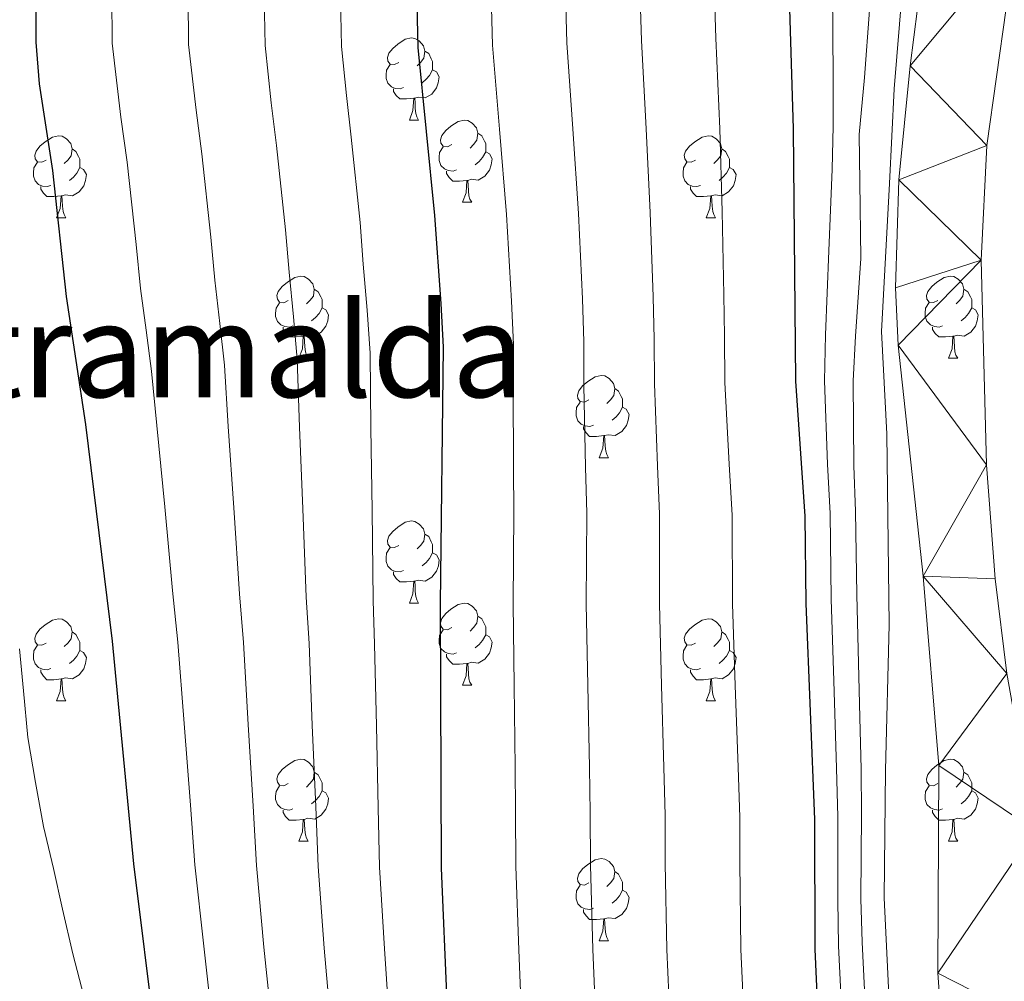
# Model space of a CAD drawing. Units: metres. Extents: x 619301 to 623808, y 4779979 to 4783029.
# Drawn here: x 622227 to 622347, y 4781180 to 4781298 of the extents above; entities that cross this region are included whole.
import ezdxf
from ezdxf.enums import TextEntityAlignment as Align

# ---------------------------------------------------------------- set-up
doc = ezdxf.new("R2010")
doc.units = ezdxf.units.M
doc.header["$MEASUREMENT"] = 0
for name, color, linetype, lineweight in [('Nivel 11', 7, 'Continuous', 0), ('Nivel 36', 7, 'Continuous', 0), ('Nivel 4', 7, 'Continuous', 0), ('Nivel 45', 7, 'Continuous', 0), ('Nivel 5', 7, 'Continuous', 0), ('Nivel 51', 7, 'Continuous', 0), ('Nivel 61', 7, 'Continuous', 0), ('Nivel 63', 7, 'Continuous', 0)]:
    doc.layers.add(name, color=color, linetype=linetype, lineweight=lineweight)
doc.styles.add('Style-Times New Roman', font='txt')

msp = doc.modelspace()

# ---------------------------------------------------------------- linework, layer by layer
at = {"layer": 'Nivel 11', "color": 142, "linetype": 'Continuous', "lineweight": 13}
for points in [[(622348.12, 4781398.12, 233.97), (622346.36, 4781390.22, 233.32), (622345.47, 4781383.28, 232.91), (622344.22, 4781368.46, 232.31), (622342.02, 4781350.73, 232.82), (622343.09, 4781346.12, 233.07), (622342.56, 4781339.16, 233.12), (622341.71, 4781332.18, 233.08), (622337.49, 4781305.93, 232.87), (622335.71, 4781291.9, 233.07), (622334.3, 4781277.96, 233.05), (622333.9, 4781264.77, 233.22), (622334.24, 4781257.77, 233.44), (622337.28, 4781229.55, 233.57), (622339.18, 4781206.43, 233.82), (622339.09, 4781181.08, 233.57), (622340.54, 4781160.77, 232.82), (622340.64, 4781137.03, 232.82), (622342.1, 4781116.12, 232.82), (622344.35, 4781096.84, 232.82), (622346.8, 4781083.05, 232.82), (622348.01, 4781077.37, 232.82)], [(622348.6, 4781307.35, 232.82), (622345.08, 4781282.16, 232.82), (622344.35, 4781268.17, 232.82), (622345, 4781243.17, 232.82), (622346.09, 4781229.22, 232.82), (622347.52, 4781217.68, 232.82)]]:
    msp.add_polyline3d(points, dxfattribs=at)
at = {"layer": 'Nivel 36', "color": 92, "linetype": 'Continuous', "lineweight": 0}
for p, q in [((622274.55, 4781285.25, 0.01), (622275.67, 4781285.25, 0.01)), ((622281.02, 4781275.22, 0.01), (622282.15, 4781275.22, 0.01)), ((622231.47, 4781273.31, 0.01), (622232.59, 4781273.31, 0.01)), ((622310.8, 4781273.31, 0.01), (622311.92, 4781273.31, 0.01)), ((622261.05, 4781256.17, 0.01), (622262.17, 4781256.17, 0.01)), ((622340.37, 4781256.17, 0.01), (622341.5, 4781256.17, 0.01)), ((622297.74, 4781244.03, 0.01), (622298.86, 4781244.03, 0.01)), ((622274.55, 4781226.26, 0.01), (622275.67, 4781226.26, 0.01)), ((622281.02, 4781216.23, 0.01), (622282.15, 4781216.23, 0.01)), ((622231.47, 4781214.32, 0.01), (622232.59, 4781214.32, 0.01)), ((622310.8, 4781214.32, 0.01), (622311.92, 4781214.32, 0.01)), ((622261.05, 4781197.18, 0.01), (622262.17, 4781197.18, 0.01)), ((622340.37, 4781197.18, 0.01), (622341.5, 4781197.18, 0.01)), ((622297.74, 4781185.04, 0.01), (622298.86, 4781185.04, 0.01))]:
    msp.add_line(p, q, dxfattribs=at)
at = {"layer": 'Nivel 36', "color": 92, "linetype": 'Continuous', "lineweight": 0, "elevation": 0.01, "flags": 128}
for points in [[(622273.25, 4781292.31), (622272.72, 4781292.05), (622272.19, 4781292.1), (622271.92, 4781292.47), (622271.87, 4781292.9), (622272.03, 4781293.42), (622272.51, 4781294.01), (622273.14, 4781294.54), (622274.04, 4781295.13), (622274.79, 4781295.29), (622275.21, 4781295.23), (622275.74, 4781294.92), (622276.27, 4781294.33), (622276.43, 4781293.69), (622276.32, 4781292.84), (622275.9, 4781292.31), (622275.48, 4781291.89)], [(622276.43, 4781293.69), (622276.91, 4781293.38), (622277.22, 4781292.74), (622277.38, 4781292.42), (622277.38, 4781291.84), (622277.38, 4781291.41), (622277.01, 4781290.72), (622276.59, 4781290.24), (622276.11, 4781289.82)], [(622273.83, 4781289.23), (622273.41, 4781289.07), (622272.82, 4781289.13), (622272.35, 4781289.34), (622271.92, 4781289.77), (622271.71, 4781290.35), (622271.71, 4781290.77), (622271.76, 4781291.36), (622272.19, 4781292.05)], [(622277.38, 4781291.41), (622277.84, 4781291.16), (622278.18, 4781290.55), (622278.07, 4781289.82), (622277.86, 4781289.18), (622277.28, 4781288.44), (622276.48, 4781287.96), (622275.63, 4781288.07), (622275.2, 4781287.94)], [(622275.09, 4781287.94), (622274.2, 4781287.85), (622273.36, 4781287.85), (622272.93, 4781288.28), (622272.61, 4781288.76), (622272.61, 4781289.07)], [(622274.55, 4781285.25), (622274.98, 4781286.41), (622275.09, 4781287.94), (622275.2, 4781287.94), (622275.24, 4781287.35), (622275.27, 4781286.67), (622275.34, 4781286.05), (622275.46, 4781285.65), (622275.67, 4781285.25)], [(622279.72, 4781282.28), (622279.19, 4781282.01), (622278.66, 4781282.07), (622278.4, 4781282.44), (622278.34, 4781282.86), (622278.5, 4781283.38), (622278.98, 4781283.98), (622279.62, 4781284.51), (622280.52, 4781285.09), (622281.26, 4781285.25), (622281.69, 4781285.2), (622282.22, 4781284.88), (622282.75, 4781284.3), (622282.91, 4781283.66), (622282.8, 4781282.81), (622282.37, 4781282.28), (622281.95, 4781281.85)], [(622282.91, 4781283.66), (622283.38, 4781283.34), (622283.7, 4781282.7), (622283.86, 4781282.38), (622283.86, 4781281.8), (622283.86, 4781281.38), (622283.49, 4781280.69), (622283.07, 4781280.21), (622282.59, 4781279.79)], [(622230.17, 4781280.37), (622229.64, 4781280.11), (622229.11, 4781280.16), (622228.84, 4781280.53), (622228.79, 4781280.96), (622228.95, 4781281.48), (622229.43, 4781282.07), (622230.06, 4781282.6), (622230.96, 4781283.19), (622231.71, 4781283.35), (622232.13, 4781283.29), (622232.66, 4781282.98), (622233.19, 4781282.39), (622233.35, 4781281.75), (622233.24, 4781280.9), (622232.82, 4781280.37), (622232.4, 4781279.95)], [(622309.5, 4781280.37), (622308.97, 4781280.11), (622308.44, 4781280.16), (622308.17, 4781280.53), (622308.12, 4781280.96), (622308.28, 4781281.48), (622308.76, 4781282.07), (622309.39, 4781282.6), (622310.29, 4781283.19), (622311.04, 4781283.35), (622311.46, 4781283.29), (622311.99, 4781282.98), (622312.52, 4781282.39), (622312.68, 4781281.75), (622312.57, 4781280.9), (622312.15, 4781280.37), (622311.73, 4781279.95)], [(622233.35, 4781281.75), (622233.83, 4781281.44), (622234.14, 4781280.8), (622234.3, 4781280.48), (622234.3, 4781279.9), (622234.3, 4781279.47), (622233.93, 4781278.78), (622233.51, 4781278.3), (622233.03, 4781277.88)], [(622280.31, 4781279.2), (622279.88, 4781279.04), (622279.3, 4781279.1), (622278.82, 4781279.31), (622278.4, 4781279.73), (622278.18, 4781280.32), (622278.18, 4781280.74), (622278.24, 4781281.32), (622278.66, 4781282.01)], [(622283.86, 4781281.38), (622284.32, 4781281.13), (622284.66, 4781280.51), (622284.55, 4781279.79), (622284.34, 4781279.15), (622283.76, 4781278.41), (622282.96, 4781277.93), (622282.11, 4781278.03), (622281.68, 4781277.9)], [(622312.68, 4781281.75), (622313.16, 4781281.44), (622313.47, 4781280.8), (622313.63, 4781280.48), (622313.63, 4781279.9), (622313.63, 4781279.47), (622313.26, 4781278.78), (622312.84, 4781278.3), (622312.36, 4781277.88)], [(622230.75, 4781277.29), (622230.33, 4781277.13), (622229.74, 4781277.19), (622229.27, 4781277.4), (622228.84, 4781277.83), (622228.63, 4781278.41), (622228.63, 4781278.83), (622228.68, 4781279.42), (622229.11, 4781280.11)], [(622310.08, 4781277.29), (622309.66, 4781277.13), (622309.07, 4781277.19), (622308.6, 4781277.4), (622308.17, 4781277.83), (622307.96, 4781278.41), (622307.96, 4781278.83), (622308.01, 4781279.42), (622308.44, 4781280.11)], [(622234.3, 4781279.47), (622234.76, 4781279.22), (622235.1, 4781278.61), (622234.99, 4781277.88), (622234.78, 4781277.24), (622234.2, 4781276.5), (622233.4, 4781276.02), (622232.55, 4781276.13), (622232.12, 4781276)], [(622281.57, 4781277.9), (622280.68, 4781277.82), (622279.83, 4781277.82), (622279.41, 4781278.25), (622279.09, 4781278.72), (622279.09, 4781279.04)], [(622313.63, 4781279.47), (622314.09, 4781279.22), (622314.43, 4781278.61), (622314.32, 4781277.88), (622314.11, 4781277.24), (622313.53, 4781276.5), (622312.73, 4781276.02), (622311.88, 4781276.13), (622311.45, 4781276)], [(622281.02, 4781275.22), (622281.46, 4781276.38), (622281.57, 4781277.9), (622281.68, 4781277.9), (622281.71, 4781277.32), (622281.75, 4781276.63), (622281.82, 4781276.02), (622281.93, 4781275.62), (622282.15, 4781275.22)], [(622232.01, 4781276), (622231.12, 4781275.91), (622230.28, 4781275.91), (622229.85, 4781276.34), (622229.53, 4781276.82), (622229.53, 4781277.13)], [(622311.34, 4781276), (622310.45, 4781275.91), (622309.61, 4781275.91), (622309.18, 4781276.34), (622308.86, 4781276.82), (622308.86, 4781277.13)], [(622231.47, 4781273.31), (622231.9, 4781274.47), (622232.01, 4781276), (622232.12, 4781276), (622232.16, 4781275.41), (622232.19, 4781274.73), (622232.26, 4781274.11), (622232.38, 4781273.71), (622232.59, 4781273.31)], [(622310.8, 4781273.31), (622311.23, 4781274.47), (622311.34, 4781276), (622311.45, 4781276), (622311.49, 4781275.41), (622311.52, 4781274.73), (622311.59, 4781274.11), (622311.71, 4781273.71), (622311.92, 4781273.31)], [(622259.75, 4781263.23), (622259.22, 4781262.96), (622258.69, 4781263.02), (622258.42, 4781263.39), (622258.37, 4781263.82), (622258.53, 4781264.34), (622259.01, 4781264.93), (622259.64, 4781265.46), (622260.54, 4781266.04), (622261.29, 4781266.2), (622261.71, 4781266.15), (622262.24, 4781265.84), (622262.77, 4781265.25), (622262.93, 4781264.61), (622262.82, 4781263.76), (622262.4, 4781263.23), (622261.98, 4781262.8)], [(622339.07, 4781263.23), (622338.54, 4781262.97), (622338.01, 4781263.02), (622337.75, 4781263.39), (622337.69, 4781263.82), (622337.85, 4781264.34), (622338.33, 4781264.93), (622338.97, 4781265.46), (622339.87, 4781266.05), (622340.61, 4781266.21), (622341.04, 4781266.15), (622341.57, 4781265.84), (622342.1, 4781265.25), (622342.26, 4781264.61), (622342.15, 4781263.76), (622341.72, 4781263.23), (622341.3, 4781262.81)], [(622262.93, 4781264.61), (622263.41, 4781264.3), (622263.72, 4781263.66), (622263.88, 4781263.34), (622263.88, 4781262.76), (622263.88, 4781262.33), (622263.51, 4781261.64), (622263.09, 4781261.16), (622262.61, 4781260.74)], [(622342.26, 4781264.61), (622342.73, 4781264.3), (622343.05, 4781263.66), (622343.21, 4781263.34), (622343.21, 4781262.76), (622343.21, 4781262.33), (622342.84, 4781261.64), (622342.42, 4781261.16), (622341.94, 4781260.74)], [(622260.33, 4781260.15), (622259.91, 4781259.99), (622259.32, 4781260.05), (622258.85, 4781260.26), (622258.42, 4781260.68), (622258.21, 4781261.27), (622258.21, 4781261.69), (622258.26, 4781262.28), (622258.69, 4781262.96)], [(622263.88, 4781262.33), (622264.34, 4781262.08), (622264.68, 4781261.46), (622264.57, 4781260.74), (622264.36, 4781260.1), (622263.78, 4781259.36), (622262.98, 4781258.88), (622262.13, 4781258.98), (622261.7, 4781258.86)], [(622339.66, 4781260.15), (622339.23, 4781259.99), (622338.65, 4781260.05), (622338.17, 4781260.26), (622337.75, 4781260.69), (622337.53, 4781261.27), (622337.53, 4781261.69), (622337.59, 4781262.28), (622338.01, 4781262.97)], [(622343.21, 4781262.33), (622343.66, 4781262.08), (622344.01, 4781261.47), (622343.9, 4781260.74), (622343.69, 4781260.1), (622343.1, 4781259.36), (622342.31, 4781258.88), (622341.46, 4781258.98), (622341.03, 4781258.86)], [(622261.59, 4781258.86), (622260.7, 4781258.77), (622259.86, 4781258.77), (622259.43, 4781259.2), (622259.11, 4781259.68), (622259.11, 4781259.99)], [(622340.92, 4781258.86), (622340.03, 4781258.77), (622339.18, 4781258.77), (622338.76, 4781259.2), (622338.44, 4781259.68), (622338.44, 4781259.99)], [(622261.05, 4781256.17), (622261.48, 4781257.33), (622261.59, 4781258.86), (622261.7, 4781258.86), (622261.74, 4781258.27), (622261.77, 4781257.58), (622261.84, 4781256.97), (622261.96, 4781256.57), (622262.17, 4781256.17)], [(622340.37, 4781256.17), (622340.81, 4781257.33), (622340.92, 4781258.86), (622341.03, 4781258.86), (622341.06, 4781258.27), (622341.1, 4781257.58), (622341.17, 4781256.97), (622341.28, 4781256.57), (622341.5, 4781256.17)], [(622296.44, 4781251.09), (622295.91, 4781250.82), (622295.38, 4781250.88), (622295.11, 4781251.25), (622295.06, 4781251.68), (622295.22, 4781252.2), (622295.7, 4781252.79), (622296.33, 4781253.32), (622297.23, 4781253.9), (622297.98, 4781254.06), (622298.4, 4781254.01), (622298.93, 4781253.7), (622299.46, 4781253.11), (622299.62, 4781252.47), (622299.51, 4781251.62), (622299.09, 4781251.09), (622298.67, 4781250.66)], [(622299.62, 4781252.47), (622300.1, 4781252.16), (622300.41, 4781251.52), (622300.57, 4781251.2), (622300.57, 4781250.62), (622300.57, 4781250.19), (622300.2, 4781249.5), (622299.78, 4781249.02), (622299.3, 4781248.6)], [(622297.02, 4781248.01), (622296.6, 4781247.85), (622296.01, 4781247.91), (622295.54, 4781248.12), (622295.11, 4781248.54), (622294.9, 4781249.13), (622294.9, 4781249.55), (622294.95, 4781250.14), (622295.38, 4781250.82)], [(622300.57, 4781250.19), (622301.03, 4781249.94), (622301.37, 4781249.32), (622301.26, 4781248.6), (622301.05, 4781247.96), (622300.47, 4781247.22), (622299.67, 4781246.74), (622298.82, 4781246.84), (622298.39, 4781246.72)], [(622298.28, 4781246.72), (622297.39, 4781246.63), (622296.55, 4781246.63), (622296.12, 4781247.06), (622295.8, 4781247.54), (622295.8, 4781247.85)], [(622297.74, 4781244.03), (622298.17, 4781245.19), (622298.28, 4781246.72), (622298.39, 4781246.72), (622298.43, 4781246.13), (622298.46, 4781245.44), (622298.53, 4781244.83), (622298.65, 4781244.43), (622298.86, 4781244.03)], [(622273.25, 4781233.32), (622272.72, 4781233.06), (622272.19, 4781233.11), (622271.92, 4781233.48), (622271.87, 4781233.91), (622272.03, 4781234.43), (622272.51, 4781235.02), (622273.14, 4781235.55), (622274.04, 4781236.14), (622274.79, 4781236.3), (622275.21, 4781236.24), (622275.74, 4781235.93), (622276.27, 4781235.34), (622276.43, 4781234.7), (622276.32, 4781233.85), (622275.9, 4781233.32), (622275.48, 4781232.9)], [(622276.43, 4781234.7), (622276.91, 4781234.39), (622277.22, 4781233.75), (622277.38, 4781233.43), (622277.38, 4781232.85), (622277.38, 4781232.42), (622277.01, 4781231.73), (622276.59, 4781231.25), (622276.11, 4781230.83)], [(622273.83, 4781230.24), (622273.41, 4781230.08), (622272.82, 4781230.14), (622272.35, 4781230.35), (622271.92, 4781230.78), (622271.71, 4781231.36), (622271.71, 4781231.78), (622271.76, 4781232.37), (622272.19, 4781233.06)], [(622277.38, 4781232.42), (622277.84, 4781232.17), (622278.18, 4781231.56), (622278.08, 4781230.83), (622277.86, 4781230.19), (622277.28, 4781229.45), (622276.48, 4781228.97), (622275.63, 4781229.08), (622275.2, 4781228.95)], [(622275.09, 4781228.95), (622274.2, 4781228.86), (622273.36, 4781228.86), (622272.93, 4781229.29), (622272.61, 4781229.77), (622272.61, 4781230.08)], [(622274.55, 4781226.26), (622274.98, 4781227.42), (622275.09, 4781228.95), (622275.2, 4781228.95), (622275.24, 4781228.36), (622275.27, 4781227.68), (622275.34, 4781227.06), (622275.46, 4781226.66), (622275.67, 4781226.26)], [(622279.72, 4781223.29), (622279.2, 4781223.02), (622278.66, 4781223.08), (622278.4, 4781223.45), (622278.34, 4781223.87), (622278.5, 4781224.39), (622278.98, 4781224.99), (622279.62, 4781225.52), (622280.52, 4781226.1), (622281.26, 4781226.26), (622281.69, 4781226.21), (622282.22, 4781225.89), (622282.75, 4781225.31), (622282.91, 4781224.67), (622282.8, 4781223.82), (622282.38, 4781223.29), (622281.96, 4781222.86)], [(622282.91, 4781224.67), (622283.38, 4781224.35), (622283.7, 4781223.71), (622283.86, 4781223.39), (622283.86, 4781222.81), (622283.86, 4781222.39), (622283.49, 4781221.7), (622283.07, 4781221.22), (622282.59, 4781220.8)], [(622230.17, 4781221.38), (622229.64, 4781221.12), (622229.11, 4781221.17), (622228.84, 4781221.54), (622228.79, 4781221.97), (622228.95, 4781222.49), (622229.43, 4781223.08), (622230.06, 4781223.61), (622230.96, 4781224.2), (622231.71, 4781224.36), (622232.13, 4781224.3), (622232.66, 4781223.99), (622233.19, 4781223.4), (622233.35, 4781222.76), (622233.24, 4781221.91), (622232.82, 4781221.38), (622232.4, 4781220.96)], [(622309.5, 4781221.38), (622308.97, 4781221.12), (622308.44, 4781221.17), (622308.17, 4781221.54), (622308.12, 4781221.97), (622308.28, 4781222.49), (622308.76, 4781223.08), (622309.39, 4781223.61), (622310.29, 4781224.2), (622311.04, 4781224.36), (622311.46, 4781224.3), (622311.99, 4781223.99), (622312.52, 4781223.4), (622312.68, 4781222.76), (622312.57, 4781221.91), (622312.15, 4781221.38), (622311.73, 4781220.96)], [(622233.35, 4781222.76), (622233.83, 4781222.45), (622234.14, 4781221.81), (622234.3, 4781221.49), (622234.3, 4781220.91), (622234.3, 4781220.48), (622233.93, 4781219.79), (622233.51, 4781219.31), (622233.03, 4781218.89)], [(622280.31, 4781220.21), (622279.88, 4781220.05), (622279.3, 4781220.11), (622278.82, 4781220.32), (622278.4, 4781220.74), (622278.18, 4781221.33), (622278.18, 4781221.75), (622278.24, 4781222.33), (622278.66, 4781223.02)], [(622283.86, 4781222.39), (622284.32, 4781222.14), (622284.66, 4781221.52), (622284.55, 4781220.8), (622284.34, 4781220.16), (622283.76, 4781219.42), (622282.96, 4781218.94), (622282.11, 4781219.04), (622281.68, 4781218.91)], [(622312.68, 4781222.76), (622313.16, 4781222.45), (622313.47, 4781221.81), (622313.63, 4781221.49), (622313.63, 4781220.91), (622313.63, 4781220.48), (622313.26, 4781219.79), (622312.84, 4781219.31), (622312.36, 4781218.89)], [(622230.75, 4781218.3), (622230.33, 4781218.14), (622229.74, 4781218.2), (622229.27, 4781218.41), (622228.84, 4781218.84), (622228.63, 4781219.42), (622228.63, 4781219.84), (622228.68, 4781220.43), (622229.11, 4781221.12)], [(622310.08, 4781218.3), (622309.66, 4781218.14), (622309.07, 4781218.2), (622308.6, 4781218.41), (622308.17, 4781218.84), (622307.96, 4781219.42), (622307.96, 4781219.84), (622308.01, 4781220.43), (622308.44, 4781221.12)], [(622234.3, 4781220.48), (622234.76, 4781220.23), (622235.1, 4781219.62), (622234.99, 4781218.89), (622234.78, 4781218.25), (622234.2, 4781217.51), (622233.4, 4781217.03), (622232.55, 4781217.14), (622232.12, 4781217.01)], [(622281.57, 4781218.91), (622280.68, 4781218.83), (622279.84, 4781218.83), (622279.41, 4781219.26), (622279.09, 4781219.73), (622279.09, 4781220.05)], [(622313.63, 4781220.48), (622314.09, 4781220.23), (622314.43, 4781219.62), (622314.32, 4781218.89), (622314.11, 4781218.25), (622313.53, 4781217.51), (622312.73, 4781217.03), (622311.88, 4781217.14), (622311.45, 4781217.01)], [(622281.02, 4781216.23), (622281.46, 4781217.39), (622281.57, 4781218.91), (622281.68, 4781218.91), (622281.72, 4781218.33), (622281.75, 4781217.64), (622281.82, 4781217.03), (622281.94, 4781216.63), (622282.15, 4781216.23)], [(622232.01, 4781217.01), (622231.12, 4781216.92), (622230.28, 4781216.92), (622229.85, 4781217.35), (622229.53, 4781217.83), (622229.53, 4781218.14)], [(622311.34, 4781217.01), (622310.45, 4781216.92), (622309.61, 4781216.92), (622309.18, 4781217.35), (622308.86, 4781217.83), (622308.86, 4781218.14)], [(622231.47, 4781214.32), (622231.9, 4781215.48), (622232.01, 4781217.01), (622232.12, 4781217.01), (622232.16, 4781216.42), (622232.19, 4781215.74), (622232.26, 4781215.12), (622232.38, 4781214.72), (622232.59, 4781214.32)], [(622310.8, 4781214.32), (622311.23, 4781215.48), (622311.34, 4781217.01), (622311.45, 4781217.01), (622311.49, 4781216.42), (622311.52, 4781215.74), (622311.59, 4781215.12), (622311.71, 4781214.72), (622311.92, 4781214.32)], [(622259.75, 4781204.24), (622259.22, 4781203.97), (622258.69, 4781204.03), (622258.42, 4781204.4), (622258.37, 4781204.82), (622258.53, 4781205.34), (622259.01, 4781205.94), (622259.64, 4781206.47), (622260.54, 4781207.05), (622261.29, 4781207.21), (622261.71, 4781207.16), (622262.24, 4781206.84), (622262.77, 4781206.26), (622262.93, 4781205.62), (622262.82, 4781204.77), (622262.4, 4781204.24), (622261.98, 4781203.81)], [(622339.07, 4781204.24), (622338.54, 4781203.97), (622338.01, 4781204.03), (622337.75, 4781204.4), (622337.69, 4781204.82), (622337.85, 4781205.34), (622338.33, 4781205.94), (622338.97, 4781206.47), (622339.87, 4781207.05), (622340.61, 4781207.21), (622341.04, 4781207.16), (622341.57, 4781206.84), (622342.1, 4781206.26), (622342.26, 4781205.62), (622342.15, 4781204.77), (622341.72, 4781204.24), (622341.3, 4781203.81)], [(622262.93, 4781205.62), (622263.41, 4781205.3), (622263.72, 4781204.66), (622263.88, 4781204.34), (622263.88, 4781203.76), (622263.88, 4781203.34), (622263.51, 4781202.65), (622263.09, 4781202.17), (622262.61, 4781201.75)], [(622342.26, 4781205.62), (622342.73, 4781205.3), (622343.05, 4781204.66), (622343.21, 4781204.34), (622343.21, 4781203.76), (622343.21, 4781203.34), (622342.84, 4781202.65), (622342.42, 4781202.17), (622341.94, 4781201.75)], [(622260.33, 4781201.16), (622259.91, 4781201), (622259.32, 4781201.06), (622258.85, 4781201.27), (622258.42, 4781201.69), (622258.21, 4781202.28), (622258.21, 4781202.7), (622258.26, 4781203.28), (622258.69, 4781203.97)], [(622263.88, 4781203.34), (622264.34, 4781203.09), (622264.68, 4781202.47), (622264.57, 4781201.75), (622264.36, 4781201.11), (622263.78, 4781200.37), (622262.98, 4781199.89), (622262.13, 4781199.99), (622261.7, 4781199.86)], [(622339.66, 4781201.16), (622339.23, 4781201), (622338.65, 4781201.06), (622338.17, 4781201.27), (622337.75, 4781201.69), (622337.53, 4781202.28), (622337.53, 4781202.7), (622337.59, 4781203.28), (622338.01, 4781203.97)], [(622343.21, 4781203.34), (622343.66, 4781203.09), (622344.01, 4781202.47), (622343.9, 4781201.75), (622343.69, 4781201.11), (622343.1, 4781200.37), (622342.31, 4781199.89), (622341.46, 4781199.99), (622341.03, 4781199.86)], [(622261.59, 4781199.86), (622260.7, 4781199.78), (622259.86, 4781199.78), (622259.43, 4781200.21), (622259.11, 4781200.68), (622259.11, 4781201)], [(622340.92, 4781199.86), (622340.03, 4781199.78), (622339.18, 4781199.78), (622338.76, 4781200.21), (622338.44, 4781200.68), (622338.44, 4781201)], [(622261.05, 4781197.18), (622261.48, 4781198.34), (622261.59, 4781199.86), (622261.7, 4781199.86), (622261.74, 4781199.28), (622261.77, 4781198.59), (622261.84, 4781197.98), (622261.96, 4781197.58), (622262.17, 4781197.18)], [(622340.37, 4781197.18), (622340.81, 4781198.34), (622340.92, 4781199.86), (622341.03, 4781199.86), (622341.06, 4781199.28), (622341.1, 4781198.59), (622341.17, 4781197.98), (622341.28, 4781197.58), (622341.5, 4781197.18)], [(622296.44, 4781192.1), (622295.91, 4781191.83), (622295.38, 4781191.89), (622295.11, 4781192.26), (622295.06, 4781192.68), (622295.22, 4781193.2), (622295.7, 4781193.8), (622296.33, 4781194.33), (622297.23, 4781194.91), (622297.98, 4781195.07), (622298.4, 4781195.02), (622298.93, 4781194.7), (622299.46, 4781194.12), (622299.62, 4781193.48), (622299.51, 4781192.63), (622299.09, 4781192.1), (622298.67, 4781191.67)], [(622299.62, 4781193.48), (622300.1, 4781193.16), (622300.41, 4781192.52), (622300.57, 4781192.2), (622300.57, 4781191.62), (622300.57, 4781191.2), (622300.2, 4781190.51), (622299.78, 4781190.03), (622299.3, 4781189.61)], [(622297.02, 4781189.02), (622296.6, 4781188.86), (622296.01, 4781188.92), (622295.54, 4781189.13), (622295.11, 4781189.55), (622294.9, 4781190.14), (622294.9, 4781190.56), (622294.95, 4781191.14), (622295.38, 4781191.83)], [(622300.57, 4781191.2), (622301.03, 4781190.95), (622301.37, 4781190.33), (622301.26, 4781189.61), (622301.05, 4781188.97), (622300.47, 4781188.23), (622299.67, 4781187.75), (622298.82, 4781187.85), (622298.39, 4781187.72)], [(622298.28, 4781187.72), (622297.39, 4781187.64), (622296.55, 4781187.64), (622296.12, 4781188.07), (622295.8, 4781188.54), (622295.8, 4781188.86)], [(622297.74, 4781185.04), (622298.17, 4781186.2), (622298.28, 4781187.72), (622298.39, 4781187.72), (622298.43, 4781187.14), (622298.46, 4781186.45), (622298.53, 4781185.84), (622298.65, 4781185.44), (622298.86, 4781185.04)]]:
    msp.add_lwpolyline(points, dxfattribs=at)
at = {"layer": 'Nivel 4', "color": 36, "linetype": 'Continuous', "lineweight": 30, "flags": 128}
for points, elevation in [([(622268.81, 4781372.29), (622269.56, 4781367.25), (622272.28, 4781341.25), (622273.83, 4781330.9), (622275.07, 4781315.06), (622275.59, 4781294.12), (622277.63, 4781273.62), (622278.39, 4781262.88), (622278.67, 4781257.51), (622278.29, 4781226.18), (622278.43, 4781193.92), (622279.13, 4781177.54), (622279.67, 4781172.17), (622281.36, 4781161.76), (622283.64, 4781151.07), (622287.46, 4781136.12), (622291.44, 4781115.94), (622292.99, 4781105.52), (622294.7, 4781084.18), (622294.72, 4781073.44), (622295.43, 4781057.87), (622295.89, 4781030.9), (622297, 4781009.02)], 275.01), ([(622228.86, 4781315.58), (622228.92, 4781294.78), (622229.33, 4781289.67), (622230.95, 4781279.12), (622232.65, 4781263.73), (622235.01, 4781248.08), (622238.26, 4781221.61), (622240.84, 4781194.42), (622243.48, 4781173.19), (622249.46, 4781142.26), (622251.28, 4781131.58), (622252.63, 4781121.23), (622252.78, 4781115.99), (622252.21, 4781105.8), (622249.87, 4781090.32), (622247.98, 4781080.26), (622243.84, 4781043.87), (622243.27, 4781033.14), (622243, 4781012.14)], 300.01), ([(622320.76, 4781305.53), (622321.4, 4781284.19), (622321.69, 4781253.38), (622322.85, 4781236.88), (622322.95, 4781226.21), (622324.01, 4781199.83), (622324.05, 4781184), (622325.24, 4781157.55), (622325.79, 4781125.94), (622325.5, 4781110.11), (622323.7, 4781088.73), (622323.66, 4781078.46), (622325.24, 4781057.71), (622324.92, 4781005.64)], 250.01)]:
    msp.add_lwpolyline(points, dxfattribs=dict(at, elevation=elevation))
at = {"layer": 'Nivel 5', "color": 36, "linetype": 'Continuous', "lineweight": 0, "flags": 128}
for points, elevation in [([(622348.8, 4781415.84), (622344.33, 4781406.89), (622342.73, 4781394.95), (622341.05, 4781365.33), (622339.46, 4781348.47), (622337.79, 4781327.63), (622336.05, 4781317.26), (622333.75, 4781289.08), (622333.17, 4781277.52), (622332.19, 4781259.46), (622332.83, 4781246.96), (622333.12, 4781223.62), (622332.67, 4781205.86), (622332.51, 4781190.29), (622334.82, 4781143.03), (622336.62, 4781116.84)], 235.01), ([(622284.4, 4781305.15), (622284.68, 4781294.4), (622285.54, 4781284.17), (622286.41, 4781273.74), (622287.03, 4781263.14), (622287.26, 4781257.85), (622287.22, 4781252.69), (622287.27, 4781242.69), (622287.31, 4781237.39), (622287.22, 4781226.19), (622287.34, 4781216.19), (622287.45, 4781206.19), (622287.52, 4781200.91), (622287.55, 4781194.1), (622287.9, 4781183.94), (622288.16, 4781177.84)], 270.01), ([(622293.49, 4781305.25), (622293.78, 4781294.68), (622294.51, 4781284.18), (622295.18, 4781273.85), (622295.67, 4781263.41), (622295.86, 4781258.19), (622295.84, 4781252.86), (622296.05, 4781242.87), (622296.2, 4781237.26), (622296.15, 4781226.19), (622296.34, 4781216.2), (622296.53, 4781206.2), (622296.64, 4781200.64), (622296.67, 4781194.28), (622296.93, 4781183.95), (622297.19, 4781178.13)], 265.01), ([(622302.58, 4781305.34), (622302.87, 4781294.97), (622303.47, 4781284.18), (622303.95, 4781273.97), (622304.31, 4781263.67), (622304.45, 4781258.52), (622304.46, 4781253.04), (622304.83, 4781243.05), (622305.08, 4781237.13), (622305.08, 4781226.2), (622305.34, 4781216.2), (622305.6, 4781206.21), (622305.76, 4781200.37), (622305.78, 4781194.46), (622305.97, 4781183.97), (622306.22, 4781178.42)], 260.01), ([(622326.18, 4781305.93), (622326.26, 4781295.93), (622326.28, 4781290.41), (622326.29, 4781284.52), (622326.18, 4781279.25), (622325.78, 4781269.28), (622325.34, 4781259.04), (622325.22, 4781253.4), (622325.61, 4781243.22), (622325.94, 4781237.2), (622326.06, 4781226.75), (622326.39, 4781216.76), (622326.72, 4781206.1), (622326.88, 4781200.17), (622326.86, 4781189.98), (622326.95, 4781184.43), (622327.42, 4781174.44)], 245.01), ([(622238.21, 4781300.48), (622238.25, 4781294.64), (622239.29, 4781285.61), (622240.08, 4781280.13), (622241.16, 4781270.07), (622241.72, 4781264.71), (622242.39, 4781259.61), (622243.05, 4781254.58), (622243.72, 4781247.96), (622244.67, 4781238.02), (622245.62, 4781227.81), (622246.27, 4781221.52), (622247.03, 4781211.56), (622247.8, 4781201.59), (622248.36, 4781194.32), (622249.43, 4781184.38), (622250.6, 4781174.06)], 295.01), ([(622247.52, 4781300.37), (622247.58, 4781294.51), (622248.49, 4781286.49), (622249.2, 4781281.14), (622250.28, 4781270.96), (622250.78, 4781265.69), (622251.39, 4781260.43), (622251.95, 4781255.31), (622252.42, 4781247.85), (622253.11, 4781237.9), (622253.78, 4781227.41), (622254.28, 4781221.44), (622254.86, 4781211.46), (622255.45, 4781201.49), (622255.88, 4781194.22), (622256.78, 4781184.27), (622257.74, 4781174.93)], 290.01), ([(622311.81, 4781300.44), (622311.96, 4781295.25), (622312.44, 4781284.19), (622312.72, 4781274.08), (622312.95, 4781263.93), (622313.04, 4781258.86), (622313.08, 4781253.21), (622313.61, 4781243.23), (622313.97, 4781237), (622314.02, 4781226.2)], 255.01), ([(622256.82, 4781300.27), (622256.92, 4781294.38), (622257.68, 4781287.38), (622258.33, 4781282.15), (622259.4, 4781271.85), (622259.85, 4781266.68), (622260.39, 4781261.24), (622260.86, 4781256.05), (622261.13, 4781247.74), (622261.55, 4781237.77), (622261.95, 4781227), (622262.29, 4781221.35), (622262.69, 4781211.37), (622263.1, 4781201.39), (622263.39, 4781194.12), (622264.14, 4781184.15), (622264.87, 4781175.8)], 285.01), ([(622266.13, 4781300.16), (622266.25, 4781294.25), (622266.88, 4781288.26), (622267.45, 4781283.16), (622268.52, 4781272.74), (622268.92, 4781267.66), (622269.39, 4781262.06), (622269.76, 4781256.78), (622269.84, 4781247.63), (622269.99, 4781237.64), (622270.12, 4781226.59), (622270.3, 4781221.27), (622270.52, 4781211.28), (622270.75, 4781201.28), (622270.91, 4781194.02), (622271.5, 4781184.04), (622272, 4781176.67)], 280.01), ([(622330.74, 4781298.67), (622330.13, 4781290.48), (622329.49, 4781283.5), (622329.56, 4781277.72), (622329.68, 4781268.34), (622329.03, 4781258.88), (622328.75, 4781253.42), (622328.82, 4781243.02), (622329.03, 4781237.51), (622329.18, 4781227.29), (622329.3, 4781222.29), (622329.55, 4781212.3), (622329.7, 4781205.98), (622329.75, 4781200.52), (622329.69, 4781190.14), (622329.85, 4781184.86), (622330.33, 4781174.88)], 240.01), ([(622314.02, 4781226.2), (622314.34, 4781216.21), (622314.68, 4781206.22), (622314.89, 4781200.1), (622314.9, 4781194.65), (622315.01, 4781183.98), (622315.25, 4781178.71)], 255.01), ([(622226.92, 4781220.67), (622227.4, 4781215.56), (622227.94, 4781209.86), (622228.88, 4781204.35), (622229.88, 4781198.98), (622231.09, 4781193.86), (622232.17, 4781188.88), (622233.44, 4781183.44), (622234.78, 4781178.26)], 305.01)]:
    msp.add_lwpolyline(points, dxfattribs=dict(at, elevation=elevation))
at = {"layer": 'Nivel 61', "color": 250, "linetype": 'Continuous', "lineweight": 0}
msp.add_3dface([(620238.04, 4780388.94, 0.01), (620197.14, 4782702.52, 0.01), (623583.12, 4782763.2, 0.01), (623625.14, 4780449.6, 0.01)], dxfattribs=at)
at = {"layer": 'Nivel 63', "color": 7, "linetype": 'Continuous', "lineweight": 0}
msp.add_3dface([(619353.95, 4779979.27, -0.24), (619300.75, 4782948.81, -0.24), (623755.08, 4783028.6, -0.24), (623808.26, 4780059.04, -0.24)], dxfattribs=at)

# ---------------------------------------------------------------- texts
at = {"layer": 'Nivel 45', "color": 250, "linetype": 'Continuous', "lineweight": 0, "style": 'Style-Times New Roman'}
msp.add_text('Petramalda', height=11.5, dxfattribs=at).set_placement((622245.65, 4781257.17, 304.74), align=Align.MIDDLE_CENTER)

# ---------------------------------------------------------------- meshes
at = {"layer": 'Nivel 51', "color": 154, "linetype": 'Continuous', "lineweight": 13}
mesh = msp.add_polyface(dxfattribs=at)
corners = [(622484.37, 4780658.73, 228.04), (622484.37, 4780658.73, 233.2), (622474.55, 4780652.83, 233.2), (622460.59, 4780674.16, 229.11), (622448.28, 4780693.79, 229.06), (622445.35, 4780700.14, 229.16), (622440.03, 4780713.11, 229.3), (622430.75, 4780731.71, 229.3), (622425.14, 4780745.73, 229.3), (622418.53, 4780759.73, 229.55), (622417.35, 4780763.34, 229.57), (622414.09, 4780776.98, 229.55), (622409.51, 4780790.14, 230.12), (622406.81, 4780796.61, 230.3), (622396.33, 4780814.39, 230.3), (622388.84, 4780834.01, 230.3), (622379.36, 4780852.2, 230.3), (622373.96, 4780866.02, 230.8), (622360.17, 4780891.4, 230.8), (622359.08, 4780894.13, 230.82), (622357.83, 4780901.03, 230.94), (622355.36, 4780922.73, 231.06), (622351.74, 4780938.78, 231.31), (622347.53, 4780969.72, 231.31), (622347.4, 4780979.21, 231.43), (622349.82, 4781011.42, 231.84), (622351.59, 4781032.34, 232.31), (622354.19, 4781049.48, 232.57), (622354.41, 4781053.74, 232.57), (622353.65, 4781060.74, 232.57), (622352.7, 4781064.18, 232.61), (622348.01, 4781077.37, 232.82), (622346.8, 4781083.05, 232.82), (622344.35, 4781096.84, 232.82), (622342.1, 4781116.12, 232.82), (622340.64, 4781137.03, 232.82), (622340.54, 4781160.77, 232.82), (622339.09, 4781181.08, 233.57), (622339.18, 4781206.43, 233.82), (622337.28, 4781229.55, 233.57), (622334.24, 4781257.77, 233.44), (622333.9, 4781264.77, 233.22), (622334.3, 4781277.96, 233.05), (622335.71, 4781291.9, 233.07), (622337.49, 4781305.93, 232.87), (622341.71, 4781332.18, 233.08), (622342.56, 4781339.16, 233.12), (622343.09, 4781346.12, 233.07), (622342.02, 4781350.73, 232.82), (622344.22, 4781368.46, 232.31), (622345.47, 4781383.28, 232.91), (622346.36, 4781390.22, 233.32), (622348.12, 4781398.12, 233.97), (622350.54, 4781407.14, 234.19), (622351.74, 4781411.62, 234.83), (622358.59, 4781442.68, 234.83), (622363.05, 4781471.38, 234.85), (622364.88, 4781478.87, 235.13), (622368.27, 4781483.26, 235.01), (622370.77, 4781485.95, 235.01), (622371.1, 4781486.29, 235.01), (622375.24, 4781489.11, 235.01), (622375.53, 4781489.25, 235.01), (622380.25, 4781490.99, 234.85), (622385.14, 4781491.98, 234.7), (622386.29, 4781492.12, 234.7), (622391.27, 4781492.62, 234.7), (622396.26, 4781492.85, 234.7), (622397.54, 4781492.86, 234.7), (622402.54, 4781492.74, 234.7), (622407.54, 4781492.54, 234.7), (622412.54, 4781492.44, 234.7), (622414.94, 4781492.47, 234.73), (622419.93, 4781492.76, 234.9), (622424.89, 4781493.56, 235.01), (622424.94, 4781493.57, 235.01), (622429.7, 4781495.22, 235.01), (622434.07, 4781497.66, 235.01), (622437.87, 4781500.23, 235.01), (622442.02, 4781503.01, 235.01), (622444.63, 4781504.69, 235.18), (622448.82, 4781507.34, 235.92), (622453, 4781509.99, 236.8), (622457.18, 4781512.69, 237.3), (622461.04, 4781515.26, 237.41), (622465.17, 4781518.08, 237.51), (622469.26, 4781520.96, 237.58), (622473.33, 4781523.88, 237.6), (622476.4, 4781526.16, 237.6), (622480.37, 4781529.19, 237.6), (622484.32, 4781532.26, 237.6), (622488.25, 4781535.34, 237.6), (622490.89, 4781537.46, 237.6), (622494.73, 4781540.66, 237.6), (622498.55, 4781543.88, 237.6), (622502.44, 4781547.04, 237.6), (622503.9, 4781548.18, 237.61), (622507.99, 4781551.12, 237.71), (622512.29, 4781553.72, 237.85), (622516.84, 4781555.78, 237.91), (622517.35, 4781555.97, 237.91), (622522.04, 4781557.71, 237.91), (622517.27, 4781544.35, 243.21), (622512.98, 4781541.79, 237.6), (622508.68, 4781539.22, 237.6), (622508.33, 4781539.01, 237.6), (622504.19, 4781536.22, 237.56), (622500.26, 4781533.12, 237.46), (622496.4, 4781529.93, 237.35), (622493.41, 4781527.56, 237.3), (622489.42, 4781524.54, 237.39), (622485.44, 4781521.52, 237.58), (622481.47, 4781518.55, 237.6), (622477.44, 4781515.6, 237.43), (622473.38, 4781512.68, 237.2), (622469.31, 4781509.8, 236.95), (622465.23, 4781506.91, 236.7), (622464.82, 4781506.62, 236.68), (622460.74, 4781503.74, 236.42), (622456.65, 4781500.9, 236.15), (622452.5, 4781498.1, 235.84), (622451.4, 4781497.38, 235.75), (622448.16, 4781495.45, 235.01), (622443.95, 4781492.75, 234.82), (622440.95, 4781490.83, 234.7), (622436.52, 4781488.56, 234.52), (622432.77, 4781487.21, 234.39), (622427.88, 4781486.06, 234.37), (622423.87, 4781485.57, 234.39), (622418.87, 4781485.28, 234.24), (622413.88, 4781485.18, 234.09), (622412.76, 4781485.19, 234.08), (622407.77, 4781485.49, 234.18), (622402.78, 4781485.95, 234.35), (622399.69, 4781486.06, 234.39), (622394.72, 4781485.69, 234.39), (622389.78, 4781484.79, 234.39), (622388.32, 4781484.44, 234.39), (622383.52, 4781483, 234.39), (622378.87, 4781481.17, 234.39), (622378.66, 4781481.08, 234.39), (622374.29, 4781478.67, 234.39), (622373.69, 4781478.17, 234.39), (622370.4, 4781474.38, 234.54), (622369.7, 4781473.27, 234.7), (622368.08, 4781470.54, 235.19), (622366.81, 4781466.17, 235.1), (622365.27, 4781458.18, 234.98), (622364.56, 4781447.99, 234.83), (622365.31, 4781436.73, 234.58), (622365.16, 4781432.3, 234.58), (622361.15, 4781415.15, 234.33), (622357.43, 4781390.16, 233.07), (622352.57, 4781360.52, 232.82), (622351.92, 4781353.56, 232.82), (622351.46, 4781339.55, 232.82), (622350.48, 4781326.16, 232.82), (622348.6, 4781307.35, 232.82), (622345.08, 4781282.16, 232.82), (622344.35, 4781268.17, 232.82), (622345, 4781243.17, 232.82), (622346.09, 4781229.22, 232.82), (622347.52, 4781217.68, 232.82), (622350.94, 4781198.53, 232.82), (622357.99, 4781171.43, 232.82), (622361.21, 4781157.13, 232.82), (622362.44, 4781150.23, 232.82), (622363.2, 4781143.29, 232.82), (622364.07, 4781096.68, 232.82), (622365.42, 4781068.71, 232.82), (622365.7, 4781054.33, 232.74), (622365.56, 4781041.77, 232.57), (622364.48, 4781014.39, 231.56), (622363.64, 4780984.8, 231.31), (622362.18, 4780956.84, 231.06), (622362.4, 4780949.64, 230.99), (622363.1, 4780942.67, 230.92), (622365.76, 4780924.36, 230.74), (622369.96, 4780899.46, 230.53), (622371.42, 4780892.61, 230.56), (622373.29, 4780887.54, 230.55), (622376.7, 4780881.36, 230.48), (622384.34, 4780869.68, 230.31), (622392.71, 4780855.51, 230.3), (622397.74, 4780846.39, 230.3), (622400.83, 4780840.1, 230.3), (622408.93, 4780820.58, 230.3), (622423.29, 4780781.52, 229.55), (622438, 4780747.09, 229.04), (622450.85, 4780714.54, 228.81), (622454.54, 4780706.05, 228.74), (622460.94, 4780693.59, 228.63), (622465.93, 4780685.26, 228.54), (622473.64, 4780673.56, 228.24)]
mesh.append_faces([[corners[k] for k in face] for face in [(102, 100, 101), (2, 0, 1)]], dxfattribs={"vtx0": -1, "color": 154})
mesh.append_faces([[corners[k] for k in face] for face in [(45, 156, 44), (44, 157, 43), (43, 158, 42), (42, 159, 41), (41, 159, 40), (40, 160, 39), (161, 39, 160), (100, 102, 99), (99, 102, 98), (98, 102, 97), (97, 103, 96), (96, 104, 95), (95, 105, 94), (94, 106, 93), (93, 107, 92), (92, 108, 91), (91, 109, 90), (90, 110, 89), (89, 111, 88), (88, 112, 87), (87, 113, 86), (86, 114, 85), (85, 115, 84), (84, 117, 83), (83, 118, 82), (82, 119, 81), (81, 120, 80), (80, 122, 79), (79, 123, 78), (78, 124, 77), (77, 125, 76), (76, 127, 75), (75, 127, 74), (74, 128, 73), (73, 129, 72), (72, 130, 71), (71, 132, 70), (70, 133, 69), (69, 134, 68), (68, 135, 67), (67, 135, 66), (66, 136, 65), (65, 137, 64), (64, 138, 63), (63, 139, 62), (62, 139, 61), (61, 140, 60), (60, 141, 59), (59, 141, 58), (58, 142, 57), (57, 144, 56), (56, 147, 55), (55, 150, 54), (54, 151, 53), (53, 152, 52), (52, 152, 51), (51, 152, 50), (50, 152, 49), (49, 153, 48), (48, 154, 47), (47, 155, 46), (155, 47, 154), (30, 169, 29), (165, 36, 164), (37, 164, 36), (164, 37, 163), (38, 163, 37), (35, 167, 34), (34, 168, 33), (33, 168, 32), (28, 170, 27), (27, 171, 26), (26, 172, 25), (25, 173, 24), (24, 173, 23), (23, 174, 22), (180, 18, 179), (20, 178, 19), (178, 20, 177), (19, 178, 18), (179, 18, 178), (0, 2, 193), (193, 3, 192), (192, 4, 191), (191, 4, 190), (190, 5, 189), (189, 7, 188), (188, 9, 187), (11, 187, 10), (10, 187, 9), (187, 13, 186), (186, 15, 185), (185, 15, 184), (184, 16, 183), (183, 16, 182), (182, 17, 181)]], dxfattribs={"vtx0": -1, "vtx1": -1, "color": 154})
mesh.append_faces([[corners[k] for k in face] for face in [(45, 155, 156), (155, 45, 46), (44, 156, 157), (43, 157, 158), (42, 158, 159), (40, 159, 160), (39, 161, 162), (97, 102, 103), (96, 103, 104), (95, 104, 105), (94, 105, 106), (93, 106, 107), (92, 107, 108), (91, 108, 109), (90, 109, 110), (89, 110, 111), (88, 111, 112), (87, 112, 113), (86, 113, 114), (85, 114, 115), (84, 115, 116), (84, 116, 117), (83, 117, 118), (82, 118, 119), (81, 119, 120), (80, 120, 121), (80, 121, 122), (79, 122, 123), (78, 123, 124), (77, 124, 125), (76, 125, 126), (76, 126, 127), (74, 127, 128), (73, 128, 129), (72, 129, 130), (71, 130, 131), (71, 131, 132), (70, 132, 133), (69, 133, 134), (68, 134, 135), (66, 135, 136), (65, 136, 137), (64, 137, 138), (63, 138, 139), (61, 139, 140), (60, 140, 141), (58, 141, 142), (57, 142, 143), (57, 143, 144), (56, 144, 145), (56, 145, 146), (56, 146, 147), (55, 147, 148), (55, 148, 149), (55, 149, 150), (54, 150, 151), (53, 151, 152), (49, 152, 153), (48, 153, 154), (169, 30, 31), (31, 168, 169), (168, 31, 32), (36, 165, 166), (35, 166, 167), (166, 35, 36), (38, 162, 163), (162, 38, 39), (34, 167, 168), (170, 28, 29), (29, 169, 170), (27, 170, 171), (26, 171, 172), (25, 172, 173), (23, 173, 174), (22, 174, 175), (22, 175, 176), (22, 176, 177), (18, 180, 181), (177, 20, 21), (193, 2, 3), (192, 3, 4), (190, 4, 5), (189, 5, 6), (189, 6, 7), (188, 7, 8), (188, 8, 9), (187, 11, 12), (187, 12, 13), (186, 13, 14), (186, 14, 15), (184, 15, 16), (182, 16, 17), (181, 17, 18), (177, 21, 22)]], dxfattribs={"vtx0": -1, "vtx2": -1, "color": 154})

doc.saveas('drawing.dxf')
